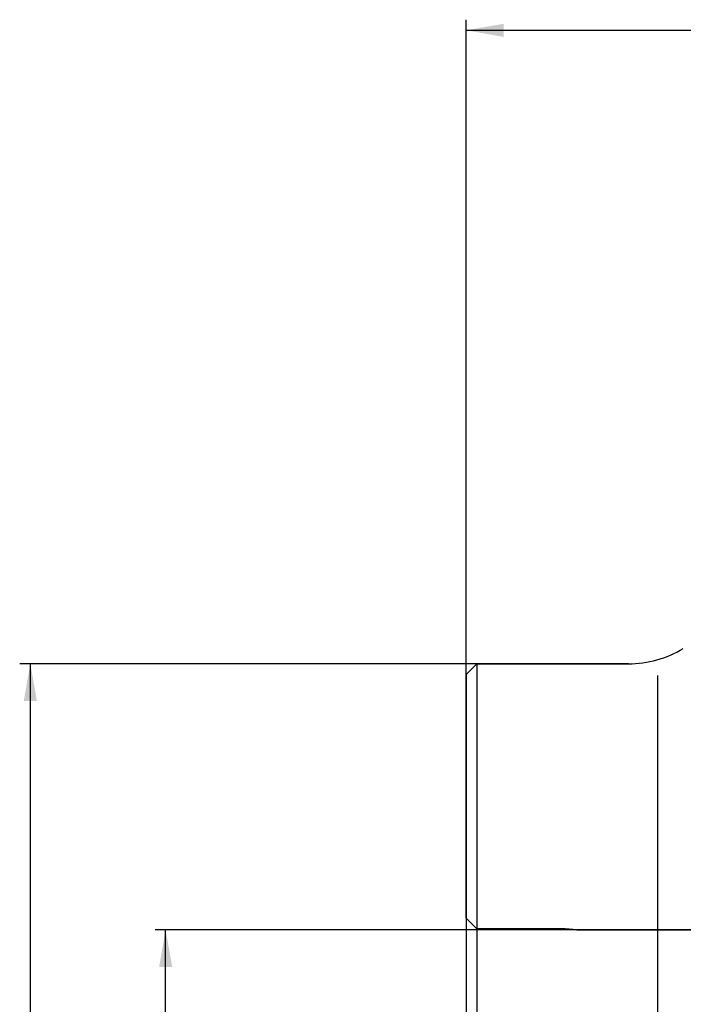
# Model space of a CAD drawing. Units: millimetres. Extents: x 230 to 360, y 209 to 397.
# Drawn here: x 233 to 295, y 302 to 394 of the extents above; entities that cross this region are included whole.
import ezdxf
from ezdxf.lldxf.tags import DXFTag

# ---------------------------------------------------------------- set-up
doc = ezdxf.new("R2010")
doc.units = ezdxf.units.MM
for name, color, linetype in [('1', 4, 'Continuous'), ('2', 7, 'Continuous'), ('NOCUT', 7, 'Continuous'), ('SK2', 7, 'Continuous'), ('SK3', 1, 'DASHED')]:
    doc.layers.add(name, color=color, linetype=linetype)
tags = doc.linetypes.add('DASHED', pattern=[25.72, 12.86, -12.86]).pattern_tags.tags
tags[6:7] = [DXFTag(74, 4), DXFTag(75, 0), DXFTag(340, '0'), DXFTag(46, 0.0), DXFTag(50, 0.0), DXFTag(44, 0.0), DXFTag(45, 0.0)]
tags[4:5] = [DXFTag(74, 4), DXFTag(75, 0), DXFTag(340, '0'), DXFTag(46, 0.0), DXFTag(50, 0.0), DXFTag(44, 0.0), DXFTag(45, 0.0)]

msp = doc.modelspace()

# ---------------------------------------------------------------- linework, layer by layer
at = {"layer": '1'}
for p, q in [((275.58, 333.868), (274.58, 332.868)), ((275.58, 333.868), (275.58, 300.265)), ((289.803, 333.868), (275.58, 333.868)), ((274.58, 332.868), (274.58, 300.136)), ((292.58, 244.975), (292.58, 332.761))]:
    msp.add_line(p, q, dxfattribs=at)
msp.add_arc((289.803, 343.868), 10, 270, 301.04171, dxfattribs=at)
at = {"layer": '2'}
for p, q in [((274.58, 332.868), (274.58, 394.368)), ((337.58, 393.368), (274.58, 393.368))]:
    msp.add_line(p, q, dxfattribs=at)
msp.add_solid([(274.58, 393.368), (278.08, 393.985), (278.08, 392.751)], dxfattribs=at)
at = {"layer": 'NOCUT'}
for p, q in [((274.58, 332.868), (275.58, 333.868)), ((275.58, 333.868), (289.803, 333.868)), ((274.58, 309.967), (274.58, 332.868)), ((274.581, 309.967), (274.58, 309.967)), ((275.58, 308.968), (274.581, 309.967)), ((283.88, 308.968), (275.58, 308.968)), ((284.977, 308.872), (283.88, 308.968)), ((298.48, 308.872), (284.977, 308.872))]:
    msp.add_line(p, q, dxfattribs=at)
msp.add_arc((289.803, 343.868), 10, 270, 301.04171, dxfattribs=at)
at = {"layer": 'SK2'}
for p, q in [((275.58, 333.868), (232.648, 333.868)), ((233.648, 243.868), (233.648, 333.868)), ((284.977, 308.872), (245.354, 308.872)), ((246.354, 268.864), (246.354, 308.872))]:
    msp.add_line(p, q, dxfattribs=at)
for points in [[(233.648, 333.868), (234.265, 330.368), (233.031, 330.368)], [(246.354, 308.872), (246.971, 305.372), (245.737, 305.372)]]:
    msp.add_solid(points, dxfattribs=at)
at = {"layer": 'SK3'}
for p, q in [((275.58, 308.968), (283.88, 308.968)), ((283.88, 308.968), (284.977, 308.872)), ((284.977, 308.872), (298.48, 308.872))]:
    msp.add_line(p, q, dxfattribs=at)

doc.saveas('drawing.dxf')
